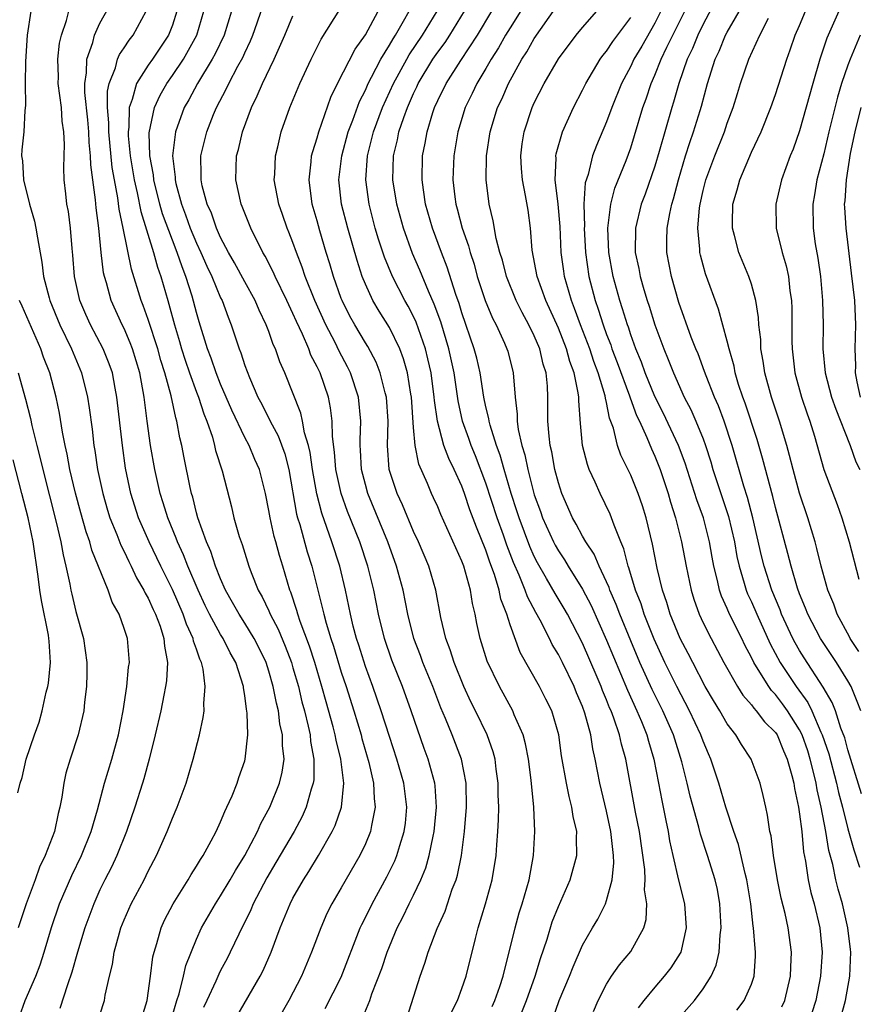
# Model space of a CAD drawing. Units: inches. Extents: x 2574000 to 2577000, y 1551000 to 1554000.
# Drawn here: x 2574520 to 2574590, y 1551775 to 1551856 of the extents above; entities that cross this region are included whole.
import ezdxf

# ---------------------------------------------------------------- set-up
doc = ezdxf.new("R2010")
doc.units = ezdxf.units.IN
doc.header["$MEASUREMENT"] = 0
doc.layers.add('LD25741551_2ft', color=43, linetype='Continuous')

msp = doc.modelspace()

# ---------------------------------------------------------------- linework, layer by layer
at = {"layer": 'LD25741551_2ft'}
for points, elevation in [([(2574567.917, 1551774.083), (2574568.308, 1551775), (2574569, 1551776.342), (2574569.416, 1551777), (2574570.057, 1551777.943), (2574571, 1551779.062), (2574572.09, 1551781), (2574572.289, 1551781.711), (2574572.326, 1551783), (2574572.149, 1551784.15), (2574572.195, 1551785), (2574572.162, 1551785.838), (2574571.715, 1551789), (2574571.394, 1551790.606), (2574570.583, 1551795), (2574570.236, 1551796.236), (2574570.077, 1551797), (2574569.603, 1551798.398), (2574569.37, 1551799), (2574569.253, 1551799.252), (2574569, 1551799.9), (2574568.669, 1551800.669), (2574568.55, 1551801), (2574568.226, 1551801.774), (2574567, 1551804.609), (2574565.748, 1551807), (2574565.48, 1551807.48), (2574564.724, 1551808.724), (2574564.029, 1551809.971), (2574563.269, 1551811.269), (2574563, 1551811.794), (2574562.625, 1551812.625), (2574561.741, 1551815), (2574561.57, 1551815.57), (2574561.096, 1551817), (2574560.496, 1551819), (2574560.177, 1551820.177), (2574559.862, 1551821), (2574559.335, 1551822.665), (2574559.257, 1551823), (2574559.233, 1551823.232), (2574559, 1551824.19), (2574558.83, 1551825), (2574558.515, 1551827), (2574558.234, 1551828.234), (2574558.033, 1551829), (2574557, 1551831.983), (2574556.765, 1551832.765), (2574556.494, 1551833.506), (2574555.782, 1551835.782), (2574555.306, 1551837), (2574554.571, 1551839), (2574553.998, 1551841), (2574553.811, 1551842.189), (2574553.701, 1551843), (2574553.733, 1551845), (2574553.951, 1551846.049), (2574554.11, 1551847), (2574554.602, 1551848.602), (2574554.741, 1551849), (2574555, 1551849.58), (2574555.686, 1551851), (2574556.914, 1551852.914), (2574558.295, 1551855), (2574560.68, 1551859)], 7142), ([(2574578.644, 1551859), (2574577, 1551855.917), (2574576.555, 1551855), (2574576.11, 1551853.89), (2574575.68, 1551853), (2574574.985, 1551851), (2574574.558, 1551849.442), (2574574.415, 1551849), (2574573.37, 1551845.37), (2574573, 1551844.151), (2574572.187, 1551841.813), (2574571.869, 1551841), (2574571.382, 1551839), (2574571.377, 1551837), (2574571.663, 1551835.663), (2574571.778, 1551835), (2574572.093, 1551833.907), (2574572.374, 1551833), (2574572.536, 1551832.536), (2574573.001, 1551831), (2574573.731, 1551829), (2574574.11, 1551828.11), (2574574.536, 1551827), (2574575.437, 1551825), (2574575.978, 1551823.978), (2574576.409, 1551823), (2574577, 1551821.545), (2574577.205, 1551821), (2574577.639, 1551819.639), (2574577.819, 1551819), (2574579.109, 1551815.108), (2574579.597, 1551813), (2574579.802, 1551811.802), (2574579.977, 1551811), (2574580.413, 1551809.587), (2574580.566, 1551809), (2574580.689, 1551808.689), (2574581, 1551808.04), (2574581.447, 1551807), (2574582.557, 1551804.557), (2574583.393, 1551803), (2574584.722, 1551801), (2574585.683, 1551799.683), (2574586.005, 1551799), (2574586.761, 1551797.239), (2574586.88, 1551797), (2574587.423, 1551795.423), (2574588.059, 1551793), (2574588.225, 1551792.225), (2574588.554, 1551791), (2574589, 1551789.218), (2574589.488, 1551787.488), (2574589.953, 1551786.047)], 7128), ([(2574530.461, 1551773.539), (2574530.919, 1551775), (2574531.19, 1551777), (2574531.381, 1551778.619), (2574531.482, 1551779), (2574531.714, 1551779.714), (2574532.066, 1551781), (2574532.359, 1551781.641), (2574533.061, 1551783), (2574534.314, 1551785), (2574534.556, 1551785.444), (2574535, 1551786.124), (2574535.322, 1551786.679), (2574535.545, 1551787), (2574536.224, 1551788.224), (2574536.631, 1551789), (2574537, 1551789.795), (2574537.342, 1551790.658), (2574537.527, 1551791), (2574537.952, 1551791.952), (2574538.368, 1551793), (2574538.521, 1551793.479), (2574539, 1551794.856), (2574539.041, 1551795), (2574539.259, 1551797), (2574539.21, 1551798.79), (2574539.143, 1551799.143), (2574539, 1551800.267), (2574538.891, 1551800.891), (2574538.887, 1551801), (2574538.254, 1551803), (2574537.798, 1551803.798), (2574537.205, 1551805), (2574537, 1551805.318), (2574536.082, 1551807), (2574535.725, 1551807.726), (2574535.134, 1551809), (2574534.278, 1551811), (2574533.922, 1551811.922), (2574533.416, 1551813), (2574533.314, 1551813.314), (2574532.616, 1551815), (2574532.249, 1551816.249), (2574531.991, 1551817), (2574531.544, 1551819), (2574531.199, 1551821), (2574530.915, 1551823), (2574530.672, 1551825), (2574530.31, 1551827), (2574529.695, 1551829), (2574529.508, 1551829.508), (2574529, 1551830.679), (2574528.841, 1551831), (2574527.931, 1551833), (2574527.54, 1551834.46), (2574527.373, 1551835), (2574527.302, 1551835.302), (2574527.107, 1551837), (2574526.908, 1551839), (2574526.692, 1551840.692), (2574526.637, 1551841.363), (2574526.247, 1551844.247), (2574526.226, 1551845), (2574526.099, 1551846.099), (2574526.063, 1551847), (2574525.981, 1551847.981), (2574525.74, 1551850.26), (2574525.74, 1551851), (2574525.888, 1551851.889), (2574525.909, 1551853), (2574526.403, 1551854.403), (2574526.544, 1551855), (2574527, 1551855.992), (2574528.076, 1551857.924)], 7166), ([(2574562.312, 1551857.688), (2574561, 1551855.621), (2574560.628, 1551855), (2574560.042, 1551853.958), (2574559.429, 1551853), (2574559, 1551852.248), (2574558.244, 1551851), (2574557.848, 1551850.152), (2574557.285, 1551849), (2574556.676, 1551847), (2574556.341, 1551845), (2574556.262, 1551843), (2574556.41, 1551841.59), (2574556.49, 1551841), (2574556.606, 1551840.606), (2574557.025, 1551839), (2574557.548, 1551837.548), (2574557.684, 1551837), (2574558.008, 1551836.008), (2574558.279, 1551835), (2574558.926, 1551833), (2574559.538, 1551831.538), (2574559.83, 1551831), (2574560.539, 1551829.461), (2574560.739, 1551829), (2574560.798, 1551828.798), (2574561.247, 1551827), (2574561.405, 1551825), (2574561.581, 1551823.581), (2574561.587, 1551823), (2574561.673, 1551822.327), (2574561.972, 1551821), (2574562.22, 1551820.22), (2574562.458, 1551819), (2574563, 1551816.897), (2574563.513, 1551815.513), (2574563.683, 1551815), (2574564.59, 1551813), (2574564.729, 1551812.729), (2574565, 1551812.249), (2574565.508, 1551811.508), (2574565.807, 1551811), (2574567, 1551809.083), (2574567.714, 1551807.714), (2574569, 1551804.858), (2574570.719, 1551800.719), (2574571.517, 1551799), (2574571.893, 1551798.107), (2574572.335, 1551797), (2574572.47, 1551796.47), (2574572.916, 1551795), (2574573.313, 1551793), (2574573.573, 1551791.573), (2574573.702, 1551791), (2574573.906, 1551789.906), (2574574.103, 1551789), (2574574.227, 1551788.227), (2574574.49, 1551787), (2574574.958, 1551784.958), (2574575.461, 1551783), (2574575.605, 1551781), (2574575.14, 1551779), (2574575.098, 1551778.902), (2574574.317, 1551777.683), (2574573.78, 1551777), (2574573, 1551776.097), (2574572.093, 1551775), (2574571.615, 1551774.385)], 7140), ([(2574590.129, 1551792.128), (2574589, 1551795.773), (2574588.749, 1551796.749), (2574588.426, 1551797.573), (2574587.976, 1551799), (2574587.7, 1551799.7), (2574586.962, 1551800.962), (2574585.381, 1551803.381), (2574585, 1551803.989), (2574584.629, 1551804.629), (2574584.439, 1551805), (2574583.511, 1551807), (2574583.378, 1551807.377), (2574582.692, 1551809), (2574582.051, 1551811), (2574581.842, 1551811.842), (2574581.117, 1551815), (2574580.678, 1551816.678), (2574580.376, 1551817.624), (2574579.42, 1551821), (2574578.754, 1551823), (2574578.265, 1551824.265), (2574577.939, 1551825), (2574577.25, 1551826.75), (2574577.125, 1551827.124), (2574576.578, 1551828.579), (2574576.399, 1551829), (2574576.019, 1551829.981), (2574575, 1551832.835), (2574574.377, 1551835), (2574574.002, 1551837), (2574573.99, 1551837.99), (2574574.02, 1551839), (2574574.228, 1551840.228), (2574574.404, 1551841), (2574574.552, 1551841.448), (2574574.953, 1551843), (2574575.548, 1551845), (2574575.889, 1551846.111), (2574576.214, 1551847), (2574576.764, 1551848.764), (2574576.873, 1551849.127), (2574577.36, 1551851), (2574577.994, 1551853), (2574578.321, 1551853.679), (2574578.864, 1551855), (2574579, 1551855.259), (2574580.382, 1551857.618)], 7126), ([(2574521.263, 1551857), (2574520.973, 1551855), (2574520.829, 1551852.829), (2574520.794, 1551851), (2574520.825, 1551849.176), (2574520.766, 1551848.766), (2574520.675, 1551847), (2574520.516, 1551845.484), (2574520.495, 1551845), (2574520.58, 1551844.58), (2574520.655, 1551843), (2574521.146, 1551841), (2574521.578, 1551839.579), (2574521.69, 1551839), (2574521.809, 1551838.191), (2574522.18, 1551836.181), (2574522.32, 1551835), (2574522.776, 1551833.224), (2574522.844, 1551833), (2574523.672, 1551831), (2574524.646, 1551829), (2574525.478, 1551827), (2574525.971, 1551825), (2574526.113, 1551824.113), (2574526.35, 1551822.35), (2574526.502, 1551821), (2574526.581, 1551820.582), (2574526.802, 1551819), (2574527.222, 1551817), (2574527.625, 1551815.625), (2574527.825, 1551815), (2574528.4, 1551813.6), (2574528.727, 1551812.727), (2574529, 1551812.207), (2574529.384, 1551811.384), (2574529.587, 1551811), (2574530.032, 1551810.032), (2574530.648, 1551809), (2574530.752, 1551808.752), (2574531, 1551808.335), (2574531.408, 1551807.408), (2574531.609, 1551807), (2574531.975, 1551806.025), (2574532.301, 1551805), (2574532.344, 1551804.344), (2574532.608, 1551803), (2574532.517, 1551801.483), (2574532.443, 1551801), (2574532.283, 1551800.283), (2574532.032, 1551799), (2574531.576, 1551797), (2574531.081, 1551795), (2574530.644, 1551793.357), (2574530.532, 1551793), (2574529.9, 1551791), (2574529.193, 1551789), (2574528.388, 1551787), (2574527.952, 1551786.048), (2574527.413, 1551785), (2574527, 1551784.149), (2574526.481, 1551783), (2574525.739, 1551781), (2574525.132, 1551779), (2574524.672, 1551777.328), (2574524.297, 1551776.297), (2574523.679, 1551774.321)], 7170), ([(2574526.613, 1551772.612), (2574527.371, 1551775), (2574527.431, 1551775.431), (2574527.781, 1551777), (2574528.031, 1551777.969), (2574528.17, 1551779), (2574528.604, 1551780.604), (2574528.726, 1551781), (2574529, 1551781.677), (2574529.59, 1551783), (2574530.659, 1551785), (2574531, 1551785.707), (2574531.673, 1551787), (2574532.566, 1551789), (2574533, 1551790.087), (2574533.407, 1551791), (2574534.141, 1551793), (2574534.732, 1551795), (2574535.252, 1551797), (2574535.565, 1551798.435), (2574535.625, 1551799), (2574535.601, 1551799.601), (2574535.728, 1551801), (2574535.558, 1551802.442), (2574535.423, 1551803), (2574535.276, 1551803.276), (2574535, 1551804.114), (2574534.761, 1551804.762), (2574534.724, 1551805), (2574534.171, 1551806.171), (2574533.897, 1551807), (2574533, 1551809.061), (2574532.035, 1551811), (2574531.075, 1551813), (2574530.2, 1551815), (2574529.545, 1551817), (2574529.11, 1551819.11), (2574528.853, 1551821), (2574528.406, 1551825), (2574528.251, 1551825.749), (2574528.028, 1551827), (2574527.764, 1551827.764), (2574527.275, 1551829), (2574526.221, 1551831), (2574525.837, 1551831.836), (2574525.335, 1551833), (2574524.894, 1551835), (2574524.752, 1551836.752), (2574524.682, 1551837.318), (2574524.542, 1551839), (2574524.382, 1551840.382), (2574524.263, 1551841), (2574524.159, 1551841.841), (2574524.042, 1551843), (2574523.997, 1551843.997), (2574524.017, 1551845), (2574524.063, 1551845.936), (2574524.002, 1551847), (2574523.871, 1551847.871), (2574523.796, 1551849), (2574523.541, 1551851), (2574523.551, 1551851.551), (2574523.515, 1551853), (2574523.652, 1551854.348), (2574523.803, 1551855), (2574524.217, 1551856.217), (2574524.406, 1551857)], 7168), ([(2574532.801, 1551773), (2574533.365, 1551775), (2574533.552, 1551775.552), (2574533.918, 1551777), (2574534.115, 1551777.885), (2574535, 1551780.058), (2574535.428, 1551781), (2574535.985, 1551782.015), (2574536.566, 1551783), (2574537, 1551783.652), (2574537.802, 1551785), (2574538.23, 1551785.77), (2574539.006, 1551787), (2574540.048, 1551789), (2574540.334, 1551789.666), (2574541.07, 1551791), (2574541.884, 1551793), (2574542.097, 1551793.903), (2574542.257, 1551795), (2574542.136, 1551796.136), (2574542.144, 1551797), (2574541.921, 1551797.921), (2574541.79, 1551799), (2574541.623, 1551799.623), (2574541.363, 1551801), (2574541, 1551802.285), (2574540.77, 1551803), (2574540.197, 1551804.197), (2574539.794, 1551805), (2574539, 1551806.276), (2574538.527, 1551807), (2574537.987, 1551807.987), (2574537.408, 1551809), (2574537, 1551809.925), (2574536.575, 1551811), (2574536.194, 1551812.194), (2574535.825, 1551813), (2574535.113, 1551815), (2574535, 1551815.417), (2574534.696, 1551816.696), (2574534.597, 1551817), (2574534.48, 1551817.52), (2574533.976, 1551819.977), (2574533.782, 1551821), (2574533.618, 1551821.618), (2574533.371, 1551823), (2574533.274, 1551823.274), (2574532.896, 1551825.103), (2574532.386, 1551827), (2574532.048, 1551828.048), (2574531.787, 1551829), (2574531, 1551831.436), (2574530.592, 1551832.592), (2574530.423, 1551833), (2574529.616, 1551835.616), (2574528.928, 1551839), (2574528.581, 1551840.581), (2574528.477, 1551841.522), (2574528.194, 1551843), (2574528.018, 1551844.018), (2574527.725, 1551847), (2574527.738, 1551847.738), (2574527.634, 1551849), (2574527.633, 1551850.367), (2574527.773, 1551851), (2574528.286, 1551852.286), (2574528.449, 1551853), (2574528.608, 1551853.392), (2574529, 1551853.956), (2574529.407, 1551854.594), (2574529.745, 1551855), (2574530.819, 1551857)], 7164), ([(2574533.374, 1551857), (2574533, 1551855.826), (2574532.685, 1551855), (2574531.341, 1551853), (2574531, 1551852.521), (2574530.016, 1551851), (2574529.679, 1551849.679), (2574529.419, 1551849), (2574529.382, 1551847.382), (2574529.325, 1551847), (2574529.333, 1551846.666), (2574529.498, 1551845), (2574529.824, 1551843), (2574530.08, 1551841.92), (2574530.375, 1551840.375), (2574531.444, 1551837), (2574531.773, 1551835.773), (2574532.056, 1551835), (2574532.619, 1551833), (2574532.713, 1551832.713), (2574533.166, 1551831), (2574533.603, 1551829.603), (2574533.762, 1551829), (2574534.062, 1551828.062), (2574534.426, 1551827), (2574535, 1551825.41), (2574535.164, 1551825), (2574535.608, 1551823.608), (2574535.863, 1551823), (2574536.316, 1551821.684), (2574536.499, 1551821), (2574536.585, 1551820.585), (2574537.123, 1551818.877), (2574537.895, 1551815.896), (2574538.1, 1551815), (2574538.543, 1551813.458), (2574538.692, 1551813), (2574538.783, 1551812.783), (2574539.335, 1551811), (2574539.527, 1551810.473), (2574540.111, 1551809), (2574540.445, 1551808.445), (2574541, 1551807.283), (2574541.12, 1551807), (2574541.77, 1551805.771), (2574542.353, 1551804.353), (2574542.87, 1551803), (2574543, 1551802.568), (2574543.445, 1551801), (2574543.737, 1551799.737), (2574543.942, 1551799), (2574544.261, 1551797.738), (2574544.415, 1551797), (2574544.459, 1551796.459), (2574544.739, 1551795), (2574544.721, 1551793.279), (2574544.683, 1551793), (2574544.515, 1551792.515), (2574544.096, 1551791), (2574543.756, 1551790.244), (2574543.087, 1551789), (2574541.587, 1551786.413), (2574540.836, 1551785.165), (2574539.696, 1551783), (2574539.497, 1551782.503), (2574538.499, 1551780.499), (2574537.801, 1551779), (2574537.536, 1551778.464), (2574537, 1551777.484), (2574536.84, 1551777.161), (2574536.598, 1551776.598), (2574535.846, 1551775), (2574535.59, 1551774.41)], 7162), ([(2574538.346, 1551773.653), (2574540.285, 1551777), (2574540.529, 1551777.471), (2574541.192, 1551779), (2574541.938, 1551781), (2574542.758, 1551783), (2574543, 1551783.468), (2574543.868, 1551785), (2574544.32, 1551785.68), (2574545.112, 1551787), (2574546.255, 1551789), (2574546.501, 1551789.499), (2574547.008, 1551791), (2574547.206, 1551793), (2574546.968, 1551795), (2574546.575, 1551796.575), (2574546.504, 1551797), (2574546.331, 1551797.669), (2574545.74, 1551799.74), (2574545.399, 1551801), (2574544.801, 1551803), (2574544.356, 1551804.356), (2574543.594, 1551806.405), (2574543.402, 1551807), (2574543.325, 1551807.325), (2574542.823, 1551808.823), (2574542.741, 1551809), (2574542.15, 1551811), (2574541.871, 1551811.872), (2574541.578, 1551813), (2574541.443, 1551813.443), (2574541.099, 1551815), (2574541, 1551815.605), (2574540.712, 1551817), (2574540.216, 1551819), (2574539.84, 1551819.84), (2574539.358, 1551821), (2574539, 1551821.661), (2574537.927, 1551823.927), (2574537, 1551826.069), (2574536.626, 1551827), (2574536.22, 1551828.22), (2574535.911, 1551829), (2574535.227, 1551831.227), (2574535, 1551832.012), (2574534.646, 1551833.354), (2574534.129, 1551835), (2574533.801, 1551835.801), (2574533.407, 1551837), (2574533, 1551838.004), (2574532.19, 1551840.19), (2574531.956, 1551841), (2574531.461, 1551843), (2574531.425, 1551843.425), (2574531.14, 1551845), (2574531.087, 1551846.913), (2574531.514, 1551849), (2574531.978, 1551850.022), (2574532.533, 1551851), (2574533, 1551851.645), (2574533.918, 1551853), (2574535.037, 1551855), (2574535.62, 1551857)], 7160), ([(2574537.895, 1551857), (2574537.298, 1551855), (2574536.555, 1551853.445), (2574536.309, 1551853), (2574535.082, 1551851), (2574534.353, 1551849.647), (2574533.981, 1551849), (2574533.262, 1551847), (2574533.021, 1551845), (2574533.22, 1551843.22), (2574533.222, 1551843), (2574533.285, 1551842.715), (2574533.748, 1551841), (2574534.1, 1551840.1), (2574534.488, 1551839), (2574535, 1551837.76), (2574535.359, 1551837), (2574535.857, 1551835.857), (2574536.261, 1551835), (2574537, 1551833.227), (2574537.116, 1551833), (2574537.618, 1551831.618), (2574537.882, 1551831), (2574538.525, 1551829), (2574538.664, 1551828.665), (2574539, 1551827.615), (2574539.382, 1551826.619), (2574540.094, 1551825), (2574540.406, 1551824.406), (2574541.106, 1551823), (2574541.777, 1551821.777), (2574542.31, 1551820.311), (2574542.659, 1551819), (2574543.302, 1551815.302), (2574543.383, 1551815), (2574543.563, 1551814.438), (2574544.184, 1551812.185), (2574544.572, 1551811), (2574545.458, 1551807.458), (2574545.546, 1551807), (2574545.739, 1551806.261), (2574546.129, 1551805), (2574546.353, 1551804.353), (2574547, 1551802.213), (2574547.401, 1551801), (2574548.031, 1551799), (2574548.639, 1551797), (2574548.71, 1551796.71), (2574549.298, 1551794.702), (2574549.685, 1551793), (2574549.728, 1551791.728), (2574549.824, 1551791), (2574549.5, 1551789.5), (2574549.425, 1551789), (2574549, 1551787.972), (2574548.541, 1551787), (2574547, 1551784.315), (2574546.221, 1551783), (2574545.814, 1551782.186), (2574545.295, 1551781), (2574544.546, 1551779), (2574543.703, 1551777), (2574542.659, 1551775), (2574541.511, 1551773)], 7158), ([(2574545.676, 1551774.324), (2574547, 1551776.925), (2574548.574, 1551781), (2574548.705, 1551781.295), (2574549, 1551781.86), (2574549.553, 1551783), (2574550.775, 1551785.225), (2574551.43, 1551786.57), (2574551.6, 1551787), (2574551.846, 1551787.846), (2574552.226, 1551789), (2574552.317, 1551789.683), (2574552.447, 1551791), (2574552.198, 1551793), (2574551.621, 1551795), (2574551, 1551796.861), (2574550.316, 1551799), (2574549.612, 1551801), (2574549, 1551802.661), (2574548.452, 1551804.452), (2574548.266, 1551805), (2574547.998, 1551806.002), (2574547.758, 1551807), (2574547.361, 1551809), (2574546.888, 1551811), (2574546.224, 1551813), (2574545.814, 1551814.186), (2574545.379, 1551815.378), (2574544.97, 1551816.97), (2574544.611, 1551819), (2574544.416, 1551820.416), (2574544.272, 1551821), (2574543.947, 1551822.053), (2574543.796, 1551823), (2574543.66, 1551823.66), (2574542.336, 1551827), (2574541.921, 1551827.921), (2574541.552, 1551829), (2574541.369, 1551829.369), (2574541, 1551830.431), (2574540.782, 1551831), (2574540.194, 1551832.193), (2574539.857, 1551833), (2574539, 1551834.542), (2574538.142, 1551836.142), (2574537.646, 1551837), (2574537, 1551838.241), (2574536.665, 1551839), (2574536.241, 1551840.241), (2574535.886, 1551841), (2574535.479, 1551842.521), (2574535.377, 1551843), (2574535.389, 1551843.389), (2574535.373, 1551845), (2574535.861, 1551847), (2574536.413, 1551848.413), (2574536.655, 1551849), (2574537.466, 1551850.535), (2574537.672, 1551851), (2574538.437, 1551852.437), (2574538.841, 1551853.16), (2574539, 1551853.534), (2574539.483, 1551854.517), (2574539.676, 1551855), (2574540.03, 1551856.029), (2574540.352, 1551857)], 7156), ([(2574552.272, 1551773), (2574553.542, 1551777), (2574553.931, 1551778.069), (2574554.218, 1551779), (2574554.953, 1551780.953), (2574555.602, 1551782.398), (2574556.207, 1551784.207), (2574556.516, 1551785), (2574556.633, 1551785.368), (2574556.963, 1551787), (2574557.227, 1551789), (2574557.387, 1551791), (2574557.354, 1551793), (2574556.96, 1551795), (2574556.202, 1551797), (2574555.64, 1551798.36), (2574555.248, 1551799.248), (2574554.581, 1551801), (2574553.775, 1551803), (2574553.577, 1551803.577), (2574553.027, 1551805), (2574552.526, 1551807), (2574552.127, 1551809), (2574551.59, 1551811), (2574550.864, 1551813), (2574549.211, 1551817), (2574549, 1551817.743), (2574548.672, 1551819), (2574548.595, 1551820.595), (2574548.56, 1551821), (2574548.557, 1551821.443), (2574548.633, 1551823), (2574548.431, 1551825), (2574547.766, 1551827), (2574547.516, 1551827.516), (2574546.819, 1551828.819), (2574546.487, 1551829.513), (2574545.715, 1551831), (2574544.815, 1551833), (2574544.018, 1551835), (2574543.771, 1551835.771), (2574543.282, 1551837), (2574543, 1551837.81), (2574542.669, 1551838.669), (2574542.517, 1551839), (2574542.134, 1551840.133), (2574541.818, 1551841), (2574541.453, 1551843), (2574541.49, 1551843.49), (2574541.543, 1551845), (2574541.734, 1551845.734), (2574542.026, 1551847), (2574542.739, 1551849), (2574543.571, 1551851), (2574544.499, 1551853), (2574545, 1551854.014), (2574545.336, 1551854.664), (2574546.881, 1551857.119)], 7152), ([(2574556.092, 1551773.908), (2574556.633, 1551775), (2574557, 1551775.976), (2574557.35, 1551777), (2574558.13, 1551780.13), (2574558.361, 1551781), (2574558.969, 1551783), (2574559.51, 1551785), (2574559.841, 1551787), (2574559.894, 1551787.894), (2574559.989, 1551789), (2574560.041, 1551789.959), (2574560.053, 1551791), (2574560.021, 1551792.021), (2574560.013, 1551793), (2574559.851, 1551794.149), (2574559.749, 1551795), (2574559.594, 1551795.595), (2574559.106, 1551797), (2574558.125, 1551799), (2574557.742, 1551799.742), (2574557.151, 1551801), (2574556.351, 1551803), (2574556.041, 1551804.041), (2574555.674, 1551805), (2574555.265, 1551806.735), (2574554.849, 1551809), (2574554.254, 1551811), (2574553.407, 1551813), (2574553, 1551813.866), (2574552.074, 1551816.074), (2574551.637, 1551817), (2574551, 1551818.921), (2574550.977, 1551819), (2574550.832, 1551821), (2574550.888, 1551823), (2574550.745, 1551825), (2574550.636, 1551825.364), (2574550.23, 1551827), (2574549.884, 1551827.885), (2574549.191, 1551829.191), (2574549, 1551829.486), (2574548.114, 1551831), (2574547.718, 1551831.718), (2574547.07, 1551833), (2574547, 1551833.183), (2574546.353, 1551835), (2574546.052, 1551836.053), (2574545.748, 1551837), (2574545.226, 1551838.774), (2574545, 1551839.619), (2574544.602, 1551841), (2574544.332, 1551843), (2574544.514, 1551844.514), (2574544.548, 1551845), (2574544.635, 1551845.366), (2574545, 1551846.495), (2574545.136, 1551847), (2574546.136, 1551849.864), (2574546.698, 1551851), (2574548.151, 1551853.85), (2574549, 1551855.03), (2574550.064, 1551857)], 7150), ([(2574559.513, 1551774.487), (2574559.741, 1551775), (2574560.145, 1551776.145), (2574560.422, 1551777), (2574560.523, 1551777.477), (2574560.928, 1551779), (2574561.41, 1551781), (2574561.756, 1551782.244), (2574561.998, 1551783), (2574562.567, 1551785), (2574562.929, 1551787), (2574563.045, 1551789), (2574562.959, 1551791), (2574562.74, 1551793.26), (2574562.513, 1551795), (2574562.275, 1551796.275), (2574562.072, 1551797), (2574561.348, 1551798.652), (2574561.217, 1551799), (2574560.107, 1551801), (2574559.11, 1551803.11), (2574558.526, 1551805), (2574558.244, 1551806.244), (2574558.104, 1551807), (2574557.885, 1551807.885), (2574557.719, 1551809), (2574557.156, 1551811), (2574557, 1551811.415), (2574556.497, 1551812.497), (2574555.26, 1551815.26), (2574555, 1551815.892), (2574554.662, 1551816.662), (2574554.495, 1551817), (2574554.147, 1551817.853), (2574553.444, 1551819.444), (2574553.141, 1551821), (2574553, 1551822.479), (2574552.812, 1551825), (2574552.763, 1551825.237), (2574552.488, 1551827), (2574552.164, 1551828.164), (2574551.854, 1551829), (2574551, 1551830.765), (2574550.136, 1551832.136), (2574549.625, 1551833), (2574549, 1551834.351), (2574548.738, 1551835), (2574548.31, 1551836.31), (2574547.534, 1551839), (2574547.034, 1551841), (2574546.806, 1551843), (2574547.038, 1551845), (2574547.579, 1551847), (2574547.95, 1551847.95), (2574548.502, 1551849.498), (2574549, 1551850.454), (2574549.237, 1551851), (2574549.522, 1551851.522), (2574550.271, 1551853), (2574551, 1551854.185), (2574551.292, 1551854.707), (2574551.492, 1551855), (2574552.162, 1551856.162), (2574552.618, 1551857)], 7148), ([(2574561.983, 1551774.017), (2574562.361, 1551775), (2574563.085, 1551777), (2574563.53, 1551778.47), (2574564.059, 1551780.059), (2574564.494, 1551781.505), (2574565, 1551782.788), (2574565.988, 1551785), (2574566.538, 1551787), (2574566.497, 1551788.498), (2574566.523, 1551789), (2574566.225, 1551790.225), (2574566.13, 1551791), (2574565.884, 1551791.885), (2574565.668, 1551793), (2574565.272, 1551795.272), (2574565.028, 1551797), (2574564.448, 1551799), (2574563.971, 1551799.971), (2574563.44, 1551801), (2574561.842, 1551803.842), (2574561, 1551806.117), (2574560.72, 1551807), (2574560.241, 1551808.241), (2574560.094, 1551809), (2574559.716, 1551810.284), (2574559.325, 1551811.325), (2574559, 1551812.308), (2574558.209, 1551814.209), (2574557.669, 1551815.669), (2574557.229, 1551817), (2574557, 1551817.617), (2574556.368, 1551819), (2574555.906, 1551819.906), (2574555.517, 1551821), (2574554.97, 1551823), (2574554.728, 1551824.728), (2574554.71, 1551825), (2574554.446, 1551827), (2574554.187, 1551828.186), (2574553.984, 1551829), (2574553.216, 1551831.216), (2574553, 1551831.681), (2574552.546, 1551832.546), (2574552.285, 1551833), (2574551.26, 1551835), (2574550.596, 1551836.596), (2574550.095, 1551838.095), (2574549.826, 1551839), (2574549.303, 1551841), (2574549.034, 1551843), (2574549.175, 1551845), (2574549.227, 1551845.227), (2574549.688, 1551847), (2574550.426, 1551849), (2574551.332, 1551851), (2574552.427, 1551853), (2574552.633, 1551853.367), (2574553.741, 1551855), (2574554.951, 1551857)], 7146), ([(2574564.534, 1551773.466), (2574565.068, 1551775), (2574565.916, 1551777), (2574566.216, 1551777.784), (2574567, 1551779.585), (2574567.817, 1551781), (2574568.261, 1551781.739), (2574568.898, 1551783), (2574569, 1551783.272), (2574569.462, 1551785), (2574569.606, 1551786.394), (2574569.583, 1551787), (2574569.506, 1551787.505), (2574569.356, 1551789), (2574569, 1551790.668), (2574568.443, 1551793), (2574568.063, 1551795), (2574567.858, 1551795.858), (2574567.682, 1551797), (2574567.201, 1551798.799), (2574567, 1551799.356), (2574566.499, 1551800.499), (2574566.299, 1551801), (2574565.331, 1551803), (2574565, 1551803.669), (2574564.499, 1551804.499), (2574564.262, 1551805), (2574563.496, 1551806.504), (2574563.137, 1551807.138), (2574562.444, 1551808.443), (2574562.26, 1551809), (2574561.761, 1551810.239), (2574561.283, 1551811.283), (2574560.723, 1551812.723), (2574560.44, 1551813.56), (2574559.922, 1551815), (2574559, 1551817.879), (2574558.134, 1551820.134), (2574557.773, 1551821), (2574557.581, 1551821.581), (2574557.063, 1551823), (2574556.692, 1551824.692), (2574556.349, 1551827), (2574555.916, 1551829), (2574555.245, 1551831.245), (2574554.712, 1551832.711), (2574554.229, 1551833.77), (2574553.522, 1551835.522), (2574552.911, 1551836.911), (2574552.154, 1551839), (2574551.599, 1551841), (2574551.285, 1551843), (2574551.338, 1551845), (2574551.668, 1551846.332), (2574551.788, 1551847), (2574552.181, 1551848.182), (2574552.487, 1551849), (2574553, 1551850.172), (2574553.272, 1551850.728), (2574553.389, 1551851), (2574554.601, 1551853), (2574555, 1551853.585), (2574555.604, 1551854.396), (2574556.002, 1551855), (2574557.224, 1551857)], 7144), ([(2574575, 1551773.518), (2574576.277, 1551775), (2574577, 1551775.957), (2574577.678, 1551777), (2574578.092, 1551777.908), (2574578.342, 1551779), (2574578.421, 1551780.421), (2574578.503, 1551781), (2574578.383, 1551783), (2574578.179, 1551784.179), (2574577.994, 1551785), (2574577.369, 1551787), (2574576.772, 1551788.772), (2574576.635, 1551789.365), (2574575.921, 1551791.921), (2574575.676, 1551793), (2574575.238, 1551794.762), (2574574.534, 1551797), (2574573.663, 1551799), (2574572.777, 1551800.776), (2574571.759, 1551803), (2574571, 1551804.797), (2574570.095, 1551807), (2574569.8, 1551807.8), (2574569.277, 1551809), (2574569.214, 1551809.214), (2574569, 1551809.696), (2574568.377, 1551811), (2574567.973, 1551811.973), (2574567.275, 1551813), (2574567, 1551813.482), (2574566.478, 1551814.478), (2574566.165, 1551815), (2574565.289, 1551817), (2574565, 1551817.897), (2574564.714, 1551819), (2574564.458, 1551820.458), (2574564.325, 1551821), (2574564.226, 1551821.774), (2574564.136, 1551823), (2574564.136, 1551825), (2574564.101, 1551825.899), (2574563.993, 1551827), (2574563.743, 1551827.743), (2574563.461, 1551829), (2574563, 1551830.092), (2574562.559, 1551831), (2574562.003, 1551832.003), (2574561.504, 1551833), (2574560.688, 1551835), (2574560.357, 1551836.357), (2574560.159, 1551837), (2574559.845, 1551838.154), (2574559.608, 1551839.608), (2574559.259, 1551841), (2574559.02, 1551843.02), (2574559.05, 1551845), (2574559.343, 1551847), (2574559.963, 1551849), (2574560.301, 1551849.699), (2574560.865, 1551851), (2574561.974, 1551853), (2574562.375, 1551853.625), (2574563, 1551854.716), (2574564.76, 1551857.24)], 7138), ([(2574579.809, 1551774.191), (2574580.41, 1551775), (2574581, 1551776.354), (2574581.225, 1551777), (2574581.346, 1551778.654), (2574581.349, 1551779), (2574581.302, 1551779.302), (2574581.18, 1551781), (2574581.15, 1551781.15), (2574580.95, 1551783), (2574580.633, 1551785), (2574580.496, 1551785.504), (2574579.929, 1551787.929), (2574579.54, 1551789), (2574578.897, 1551791), (2574578.31, 1551793), (2574577.635, 1551795), (2574577.435, 1551795.436), (2574577, 1551796.471), (2574576.815, 1551797), (2574575.881, 1551799), (2574574.824, 1551801), (2574573.836, 1551803), (2574572.94, 1551804.94), (2574572.125, 1551807), (2574571.856, 1551807.856), (2574571.398, 1551809), (2574570.845, 1551810.845), (2574570.777, 1551811), (2574570.432, 1551812.432), (2574570.176, 1551813), (2574569.613, 1551814.387), (2574569.416, 1551815), (2574569.295, 1551815.295), (2574568.453, 1551817), (2574568.051, 1551817.949), (2574567.559, 1551819), (2574567.403, 1551819.403), (2574567.001, 1551821), (2574566.822, 1551822.822), (2574566.685, 1551824.686), (2574566.688, 1551825), (2574566.654, 1551825.345), (2574566.311, 1551827), (2574565.945, 1551827.945), (2574565.668, 1551829), (2574565, 1551830.701), (2574563.956, 1551833), (2574563.231, 1551835), (2574562.827, 1551837.173), (2574562.694, 1551839), (2574562.486, 1551840.486), (2574562.281, 1551841.719), (2574562.015, 1551843), (2574561.942, 1551843.941), (2574561.878, 1551845), (2574562.005, 1551845.995), (2574562.164, 1551847), (2574562.832, 1551849), (2574563, 1551849.378), (2574563.811, 1551851), (2574565, 1551853.045), (2574566.485, 1551855), (2574567, 1551855.635), (2574568.185, 1551857)], 7136), ([(2574573.499, 1551857), (2574573, 1551856), (2574571.91, 1551854.09), (2574571.267, 1551853), (2574571, 1551852.426), (2574570.23, 1551851), (2574569.429, 1551849), (2574569, 1551847.817), (2574568.155, 1551845.845), (2574567.843, 1551845), (2574567.464, 1551843.464), (2574567.234, 1551842.766), (2574567.124, 1551841), (2574567.153, 1551839.153), (2574567.139, 1551839), (2574567.245, 1551837), (2574567.528, 1551835), (2574568.048, 1551833), (2574568.301, 1551832.301), (2574568.708, 1551831), (2574569, 1551830.198), (2574569.34, 1551829.34), (2574569.446, 1551829), (2574569.881, 1551827.88), (2574570.894, 1551825.106), (2574570.94, 1551824.939), (2574571.482, 1551823.482), (2574571.721, 1551823), (2574572.348, 1551821.652), (2574572.719, 1551820.719), (2574573, 1551820.115), (2574573.435, 1551819), (2574574.102, 1551817), (2574574.296, 1551816.296), (2574574.714, 1551815), (2574575.221, 1551813), (2574575.591, 1551811), (2574576.002, 1551809), (2574576.239, 1551808.239), (2574576.672, 1551807), (2574577, 1551806.295), (2574577.658, 1551805), (2574578.726, 1551803), (2574579.843, 1551801), (2574580.291, 1551800.291), (2574581, 1551799.498), (2574581.206, 1551799.206), (2574581.411, 1551799), (2574582.089, 1551798.089), (2574583, 1551797.196), (2574583.127, 1551797), (2574583.67, 1551795.67), (2574583.981, 1551795), (2574584.362, 1551793.638), (2574584.511, 1551793), (2574584.572, 1551792.572), (2574584.912, 1551791), (2574585, 1551790.427), (2574585.175, 1551789), (2574585.318, 1551787.318), (2574585.475, 1551786.525), (2574585.702, 1551785), (2574585.941, 1551783.941), (2574586.203, 1551783), (2574586.67, 1551781), (2574586.866, 1551779), (2574586.742, 1551777), (2574586.339, 1551775), (2574586.022, 1551773.978)], 7132), ([(2574588.427, 1551773.572), (2574588.81, 1551775), (2574589.154, 1551777), (2574589.238, 1551779), (2574589.205, 1551779.205), (2574589.011, 1551781), (2574588.55, 1551783), (2574588.203, 1551784.203), (2574588.003, 1551785), (2574587.741, 1551786.259), (2574587.428, 1551787.428), (2574587.178, 1551789), (2574586.789, 1551791), (2574586.447, 1551792.448), (2574586.366, 1551793), (2574586.192, 1551793.809), (2574585.887, 1551795), (2574585.672, 1551795.672), (2574585.211, 1551797), (2574585, 1551797.427), (2574583.989, 1551799), (2574583.578, 1551799.578), (2574583, 1551800.337), (2574582.669, 1551800.669), (2574582.436, 1551801), (2574581.568, 1551802.433), (2574581.197, 1551803), (2574581, 1551803.419), (2574580.453, 1551804.453), (2574580.197, 1551805), (2574579.199, 1551807), (2574579, 1551807.475), (2574578.514, 1551808.514), (2574578.356, 1551809), (2574578.193, 1551809.807), (2574577.885, 1551811), (2574577.745, 1551811.745), (2574577.538, 1551813), (2574577.029, 1551815), (2574576.478, 1551816.478), (2574575.512, 1551819.512), (2574574.964, 1551821), (2574573.697, 1551823.697), (2574573, 1551825.059), (2574572.195, 1551827), (2574571.886, 1551827.886), (2574571.419, 1551829), (2574571, 1551830.162), (2574570.801, 1551830.801), (2574570.722, 1551831), (2574570.327, 1551832.327), (2574570.089, 1551833), (2574569.531, 1551835), (2574569.177, 1551837), (2574569.091, 1551839), (2574569.339, 1551841), (2574569.69, 1551842.31), (2574570.614, 1551844.614), (2574571, 1551845.667), (2574571.321, 1551846.679), (2574572.015, 1551849), (2574572.275, 1551849.725), (2574572.686, 1551851), (2574573, 1551851.697), (2574573.527, 1551853), (2574573.999, 1551853.999), (2574575.483, 1551857)], 7130), ([(2574589.905, 1551803.905), (2574589.204, 1551805), (2574589.143, 1551805.143), (2574588.113, 1551807), (2574587.828, 1551807.828), (2574587.343, 1551809), (2574586.792, 1551811), (2574586.441, 1551812.441), (2574586.281, 1551813), (2574585.685, 1551815), (2574585, 1551817.039), (2574584.453, 1551819), (2574584.172, 1551820.172), (2574583.939, 1551821), (2574583.338, 1551823), (2574582.666, 1551825), (2574582.115, 1551827), (2574581.988, 1551827.988), (2574581.797, 1551829), (2574581.772, 1551829.772), (2574581.626, 1551831), (2574581.6, 1551831.6), (2574581.374, 1551833), (2574581, 1551834.374), (2574580.798, 1551835), (2574579.971, 1551837), (2574579.612, 1551838.388), (2574579.434, 1551839), (2574579.427, 1551839.427), (2574579.474, 1551841), (2574579.828, 1551842.172), (2574580.033, 1551843), (2574581, 1551845.292), (2574581.804, 1551847), (2574582.608, 1551849), (2574583, 1551850.096), (2574583.934, 1551853), (2574584.226, 1551853.774), (2574584.644, 1551855), (2574585, 1551855.812), (2574585.493, 1551857)], 7122), ([(2574588.248, 1551857), (2574587.246, 1551854.754), (2574586.673, 1551853), (2574586.086, 1551851), (2574585, 1551847.058), (2574584.453, 1551845.547), (2574584.23, 1551845), (2574583.492, 1551843), (2574583.026, 1551841), (2574583.068, 1551839), (2574583.558, 1551837), (2574583.884, 1551835.884), (2574584.069, 1551835), (2574584.193, 1551833.807), (2574584.315, 1551833), (2574584.342, 1551832.343), (2574584.356, 1551829.644), (2574584.377, 1551829), (2574584.617, 1551827), (2574585.169, 1551825), (2574585.625, 1551823.625), (2574585.856, 1551823), (2574586.236, 1551821.764), (2574587.01, 1551819.01), (2574588.11, 1551816.11), (2574588.502, 1551815), (2574589.113, 1551813), (2574589.915, 1551809.915)], 7120), ([(2574548.671, 1551773.329), (2574549.361, 1551775), (2574549.541, 1551775.541), (2574550.362, 1551777.638), (2574550.809, 1551779), (2574551.634, 1551781), (2574552.105, 1551781.895), (2574552.633, 1551783), (2574553, 1551783.73), (2574553.601, 1551785), (2574554.009, 1551785.991), (2574554.293, 1551787), (2574554.619, 1551788.619), (2574554.717, 1551789), (2574554.903, 1551791), (2574554.784, 1551792.784), (2574554.756, 1551793), (2574554.218, 1551795), (2574553.887, 1551795.887), (2574552.807, 1551799), (2574552.074, 1551801), (2574551.198, 1551803.198), (2574550.584, 1551805), (2574550.091, 1551807), (2574549.699, 1551809), (2574549.212, 1551811), (2574548.53, 1551813), (2574547.52, 1551815.52), (2574546.999, 1551816.999), (2574546.557, 1551819), (2574546.446, 1551820.446), (2574546.264, 1551821.736), (2574546.256, 1551823), (2574546.122, 1551824.122), (2574545.937, 1551825), (2574545.243, 1551827), (2574545, 1551827.52), (2574544.488, 1551828.488), (2574544.303, 1551829), (2574543.784, 1551830.216), (2574543.28, 1551831.28), (2574543, 1551831.932), (2574542.643, 1551832.643), (2574542.491, 1551833), (2574541.523, 1551835), (2574541.37, 1551835.371), (2574540.691, 1551836.691), (2574540.501, 1551837), (2574539.494, 1551839), (2574539, 1551840.237), (2574538.795, 1551840.795), (2574538.701, 1551841), (2574538.264, 1551843), (2574538.33, 1551845), (2574538.476, 1551845.524), (2574538.808, 1551847), (2574539.549, 1551849), (2574540.039, 1551849.961), (2574540.478, 1551851), (2574541.452, 1551853), (2574542.334, 1551855), (2574543, 1551856.594)], 7154), ([(2574583.537, 1551774.463), (2574583.765, 1551775), (2574584.256, 1551777), (2574584.261, 1551777.739), (2574584.322, 1551779), (2574584.05, 1551781), (2574583.806, 1551782.194), (2574583.483, 1551783.483), (2574583.177, 1551785), (2574582.838, 1551787), (2574582.637, 1551788.637), (2574582.538, 1551789), (2574582.35, 1551790.35), (2574582.188, 1551791), (2574581.987, 1551791.987), (2574581.721, 1551793), (2574580.98, 1551795), (2574580.195, 1551796.195), (2574579.722, 1551797), (2574579, 1551797.928), (2574578.385, 1551799), (2574577.854, 1551799.854), (2574577.182, 1551801), (2574576.135, 1551803), (2574575.759, 1551803.759), (2574575.095, 1551805), (2574574.274, 1551807), (2574573.989, 1551807.989), (2574573.626, 1551809), (2574573.181, 1551810.819), (2574572.809, 1551812.809), (2574572.289, 1551815), (2574571.981, 1551815.981), (2574571.629, 1551817), (2574571, 1551818.537), (2574570.185, 1551820.185), (2574569.903, 1551821), (2574569.561, 1551822.439), (2574569.25, 1551823.25), (2574569, 1551824.556), (2574568.913, 1551824.913), (2574568.883, 1551825.117), (2574568.307, 1551827), (2574567.942, 1551827.942), (2574567.597, 1551829), (2574566.826, 1551831), (2574566.341, 1551832.341), (2574566.077, 1551833), (2574565.507, 1551835), (2574565.443, 1551835.442), (2574565.239, 1551837), (2574565.145, 1551839.145), (2574564.983, 1551840.983), (2574564.746, 1551843), (2574564.813, 1551844.813), (2574564.799, 1551845), (2574564.826, 1551845.174), (2574565.35, 1551847), (2574566.249, 1551849), (2574567, 1551850.431), (2574567.27, 1551851), (2574568.474, 1551853), (2574568.693, 1551853.307), (2574569, 1551853.663), (2574569.525, 1551854.475), (2574571, 1551856.458)], 7134), ([(2574590.075, 1551799), (2574589.784, 1551799.784), (2574589.273, 1551801), (2574589, 1551801.494), (2574588.061, 1551803), (2574587, 1551804.565), (2574586.721, 1551805), (2574585.669, 1551807), (2574585.493, 1551807.493), (2574585, 1551808.686), (2574584.824, 1551809.176), (2574584.29, 1551811), (2574584.031, 1551812.031), (2574583, 1551815.846), (2574582.773, 1551816.773), (2574581.936, 1551819.936), (2574581.49, 1551821.49), (2574580.491, 1551824.491), (2574580.296, 1551825), (2574579.944, 1551826.056), (2574579.664, 1551827), (2574579.565, 1551827.565), (2574579.15, 1551829), (2574579, 1551829.647), (2574578.281, 1551832.281), (2574577.205, 1551835.206), (2574577, 1551835.938), (2574576.779, 1551836.779), (2574576.738, 1551837), (2574576.735, 1551837.266), (2574576.562, 1551839), (2574576.697, 1551840.697), (2574576.742, 1551841), (2574577, 1551842.121), (2574577.227, 1551843), (2574577.964, 1551845), (2574578.766, 1551847), (2574579, 1551847.698), (2574579.495, 1551849), (2574579.838, 1551850.163), (2574580.109, 1551851), (2574580.797, 1551853), (2574581.702, 1551855), (2574582.42, 1551856.42)], 7124), ([(2574590.022, 1551855), (2574589.329, 1551853.329), (2574589.178, 1551853), (2574589, 1551852.516), (2574588.486, 1551851), (2574588.128, 1551849.872), (2574587.428, 1551847), (2574587, 1551845.152), (2574586.432, 1551843), (2574586.243, 1551841.757), (2574586.094, 1551841), (2574586.121, 1551839), (2574586.299, 1551837.701), (2574586.517, 1551836.517), (2574586.722, 1551835), (2574586.9, 1551833), (2574586.945, 1551831), (2574586.929, 1551829), (2574587.111, 1551827), (2574587.64, 1551825), (2574587.99, 1551823.99), (2574589.123, 1551821.123), (2574589.184, 1551821), (2574589.649, 1551819.648), (2574589.987, 1551819)], 7118), ([(2574590.082, 1551849), (2574589.567, 1551847), (2574589.203, 1551845.203), (2574588.846, 1551843), (2574588.742, 1551841.258), (2574588.705, 1551841), (2574588.709, 1551840.709), (2574588.82, 1551839), (2574589.282, 1551835.282), (2574589.545, 1551833), (2574589.636, 1551831), (2574589.565, 1551829), (2574589.622, 1551827.622), (2574589.613, 1551827), (2574589.741, 1551826.259), (2574590.031, 1551825)], 7116), ([(2574520.339, 1551773.661), (2574520.809, 1551775), (2574521.675, 1551777), (2574522.048, 1551777.952), (2574522.383, 1551779), (2574522.973, 1551781.027), (2574523.643, 1551783), (2574524.654, 1551785.346), (2574525.466, 1551787), (2574526.272, 1551789), (2574526.789, 1551790.79), (2574527.361, 1551793), (2574527.972, 1551795), (2574528.527, 1551797), (2574528.914, 1551799), (2574529.223, 1551801), (2574529.375, 1551802.625), (2574529.437, 1551803), (2574529.271, 1551805), (2574529, 1551805.831), (2574528.585, 1551807), (2574528.017, 1551808.017), (2574527.678, 1551809), (2574526.325, 1551812.325), (2574526.157, 1551813), (2574525.844, 1551813.844), (2574525.406, 1551815.406), (2574524.97, 1551817.031), (2574524.506, 1551819), (2574524.278, 1551820.278), (2574524.107, 1551821), (2574523.891, 1551822.108), (2574523.656, 1551823.656), (2574523.375, 1551825), (2574522.832, 1551827), (2574522.321, 1551828.321), (2574522.095, 1551829), (2574520.548, 1551832.548), (2574520.326, 1551833)], 7172), ([(2574520.225, 1551827), (2574520.833, 1551824.833), (2574521.241, 1551823.241), (2574521.36, 1551822.64), (2574521.763, 1551821), (2574522.023, 1551820.023), (2574522.251, 1551819), (2574523.378, 1551814.622), (2574523.76, 1551813), (2574523.936, 1551811.936), (2574524.179, 1551811), (2574524.496, 1551809.504), (2574524.578, 1551809), (2574524.656, 1551808.656), (2574525, 1551807.229), (2574525.633, 1551805), (2574525.902, 1551803), (2574525.902, 1551802.098), (2574525.879, 1551801), (2574525.726, 1551799.727), (2574525.664, 1551799), (2574525.2, 1551797), (2574524.53, 1551795), (2574524.18, 1551793.819), (2574524.002, 1551793), (2574523.833, 1551791.833), (2574523.669, 1551791), (2574523.523, 1551790.477), (2574523.23, 1551789), (2574522.468, 1551787), (2574521.974, 1551786.026), (2574521.62, 1551785), (2574520.888, 1551783), (2574520.223, 1551781)], 7174), ([(2574520.195, 1551792.194), (2574520.386, 1551793), (2574520.535, 1551793.464), (2574520.888, 1551795), (2574521.56, 1551797), (2574521.95, 1551798.05), (2574522.208, 1551799), (2574522.546, 1551800.546), (2574522.672, 1551801), (2574522.719, 1551801.281), (2574522.889, 1551803), (2574522.773, 1551804.773), (2574522.771, 1551805), (2574522.728, 1551805.272), (2574522.154, 1551808.154), (2574522.011, 1551809), (2574521.865, 1551810.135), (2574521.448, 1551813), (2574521.033, 1551815), (2574520.534, 1551817), (2574519.795, 1551819.795)], 7176)]:
    msp.add_lwpolyline(points, dxfattribs=dict(at, elevation=elevation))

doc.saveas('drawing.dxf')
